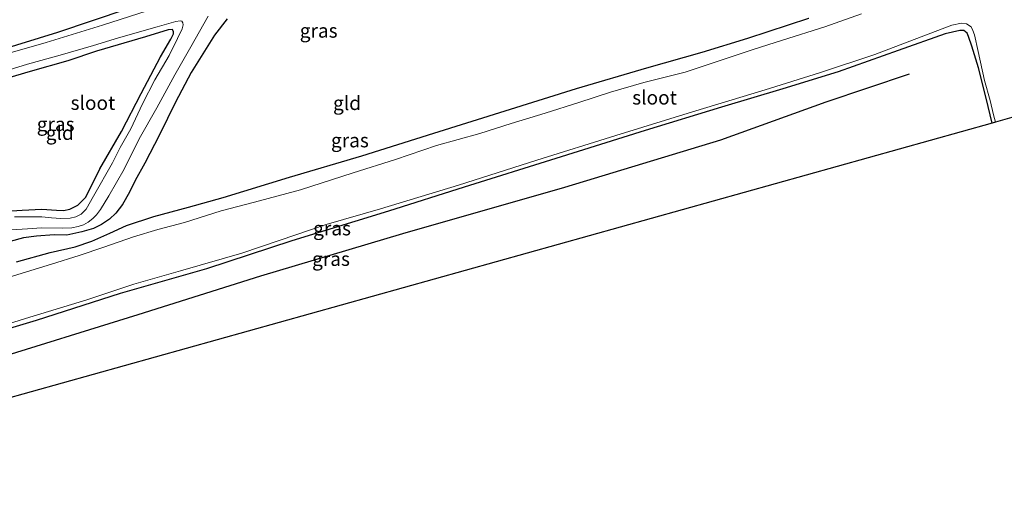
# Model space of a CAD drawing. Units: metres. Extents: x 93051 to 100000, y 468748 to 471476.
# Drawn here: x 96628 to 96804, y 470401 to 470484 of the extents above; entities that cross this region are included whole.
import ezdxf
from ezdxf.enums import TextEntityAlignment as Align

# ---------------------------------------------------------------- set-up
doc = ezdxf.new("R2010")
doc.units = ezdxf.units.M
for name, color, linetype in [('B-ME-GR-BOMENRIJ-L-B1', 10, 'Continuous'), ('B-ME-GW-INSTEEKWATERGANG-L-B1', 10, 'Continuous'), ('B-ME-KG-KADASTRAAL-OPNAMEDTMGRENS-L-B1', 10, 'Continuous')]:
    doc.layers.add(name, color=color, linetype=linetype)
for name, color, linetype, lineweight in [('B-ME-IE-GRASLAND-GV-B6', 93, 'Continuous', 18), ('B-ME-IE-GRONDWERKLIJN-GROND_INGERICHT-GV-B6', 253, 'Continuous', 18), ('B-ME-OG-WATER-GV-B6', 153, 'Continuous', 18)]:
    doc.layers.add(name, color=color, linetype=linetype, lineweight=lineweight)
doc.styles.add('NLCS-ISO', font='NLCS-ISO.TTF')

msp = doc.modelspace()

# ---------------------------------------------------------------- linework, layer by layer
at = {"layer": 'B-ME-GR-BOMENRIJ-L-B1'}
msp.add_polyline3d([(96567.283, 470406.278, -1.158), (96589.164, 470412.805, -1.158), (96622.415, 470423.254, -1.158), (96649.377, 470431.599, -1.158), (96671.329, 470438.528, -1.158), (96696.684, 470446.06, -1.203), (96725.673, 470454.338, -1.203), (96753.562, 470462.786, -1.251), (96772.411, 470469.589, -1.342), (96787.319, 470474.626, -1.342)], dxfattribs=at)
at = {"layer": 'B-ME-GW-INSTEEKWATERGANG-L-B1'}
for points in [[(96569.81, 470461.228, -1.158), (96574.849, 470462.922, -1.158), (96581.019, 470464.984, -1.074), (96589.39, 470467.656, -1.038), (96600.822, 470471.359, -1.047), (96615.105, 470475.774, -1.056), (96624.343, 470478.792, -1.056), (96634.995, 470482.051, -1.056), (96647.432, 470486.229, -1.022), (96665.1, 470491.951, -1.025), (96682.945, 470497.949, -1.004), (96696.134, 470501.973, -0.929), (96712.371, 470506.514, -1.001), (96725.811, 470510.757, -0.953), (96734.972, 470513.332, -0.941), (96746.779, 470516.736, -0.941), (96759.817, 470520.56, -0.938), (96775.356, 470525.578, -1.254), (96789.357, 470529.52, -1.221), (96797.335, 470531.874, -1.218), (96805.121, 470534.487, -1.221)], [(96627.651, 470440.994, -1.212), (96633.663, 470442.713, -1.281), (96638.133, 470443.7, -1.42), (96641.083, 470444.695, -1.417), (96644.321, 470446.161, -1.333), (96647.32, 470447.515, -1.296), (96652.149, 470449.115, -1.275), (96658.388, 470450.807, -1.269), (96664.56, 470452.491, -1.266), (96676.456, 470456.123, -1.248), (96689.34, 470459.968, -1.224), (96702.253, 470464.014, -1.233), (96715.003, 470467.969, -1.293), (96727.733, 470471.963, -1.287), (96740.306, 470475.684, -1.302), (96750.207, 470478.458, -1.345), (96758.409, 470480.976, -1.342), (96769.321, 470484.541, -1.32)], [(96665.303, 470484.404, -1.194), (96663.023, 470481.482, -1.167), (96658.864, 470474.832, -1.128), (96656.078, 470469.56, -1.104), (96653.18, 470463.693, -1.08), (96650.54, 470458.658, -1.095), (96648.854, 470455.524, -1.125), (96647.839, 470453.477, -1.134), (96646.598, 470451.278, -1.206), (96645.376, 470449.716, -1.275), (96644.232, 470448.656, -1.354), (96642.821, 470447.701, -1.411), (96641.398, 470446.965, -1.453), (96639.292, 470446.367, -1.456), (96636.627, 470445.808, -1.39)], [(96802.055, 470465.786, -1.266), (96801.024, 470470.244, -1.314), (96799.639, 470475.691, -1.402), (96798.443, 470479.511, -1.459), (96797.87, 470481.284, -1.462), (96797.603, 470481.848, -1.465), (96797.032, 470482.321, -1.465), (96796.317, 470482.333, -1.465), (96793.658, 470481.72, -1.465), (96785.257, 470478.788, -1.468), (96774.525, 470474.954, -1.45), (96764.652, 470471.926, -1.477), (96753.672, 470468.664, -1.555), (96740.01, 470464.454, -1.525), (96724.072, 470459.476, -1.501), (96707.655, 470454.342, -1.492), (96694.154, 470450.065, -1.471), (96676.877, 470444.756, -1.305), (96661.585, 470439.754, -1.263), (96646.179, 470435.344, -1.251), (96631.159, 470430.566, -1.212), (96616.195, 470426.103, -1.17)], [(96625.72, 470450.067, -1.191), (96628.619, 470450.273, -1.2), (96632.155, 470450.404, -1.182), (96634.752, 470450.271, -1.173), (96636.022, 470450.177, -1.182), (96637.183, 470450.457, -1.209), (96638.605, 470451.124, -1.206), (96640.032, 470452.57, -1.209), (96642.553, 470457.627, -1.209), (96646.398, 470464.286, -1.176), (96649.915, 470471.109, -1.152), (96653.345, 470477.62, -1.122), (96655.216, 470480.766, -1.128), (96655.724, 470481.759, -1.146), (96655.708, 470482.127, -1.131), (96655.517, 470482.5, -1.131), (96654.76, 470482.456, -1.119), (96650.674, 470481.201, -1.101), (96641.914, 470478.65, -1.074)], [(96641.914, 470478.65, -1.074), (96636.808, 470476.917, -1.083), (96630.072, 470475.043, -1.08), (96621.542, 470472.507, -1.095)], [(96636.627, 470445.808, -1.39), (96634.339, 470445.867, -1.357), (96631.228, 470445.601, -1.29), (96628.879, 470445.298, -1.224), (96626.466, 470444.675, -1.197), (96622.87, 470443.723, -1.194), (96618.114, 470442.45, -1.2), (96614.779, 470441.455, -1.203), (96609.748, 470440.624, -1.194), (96605.726, 470439.953, -1.227), (96600.676, 470439.136, -1.284), (96596.426, 470438.68, -1.299), (96592.337, 470438.565, -1.269), (96587.745, 470438.669, -1.242), (96583.838, 470438.69, -1.206), (96579.89, 470438.482, -1.176), (96576.553, 470437.921, -1.17), (96572.171, 470437.021, -1.17), (96565.652, 470435.866, -1.122), (96560.669, 470435.052, -1.095), (96556.869, 470434.352, -1.161)]]:
    msp.add_polyline3d(points, dxfattribs=at)
at = {"layer": 'B-ME-IE-GRASLAND-GV-B6'}
for points in [[(96802.494, 470541.638, -0.592), (96805.121, 470534.487, -1.221), (96797.335, 470531.874, -1.218), (96789.357, 470529.52, -1.221), (96775.356, 470525.578, -1.254), (96759.817, 470520.56, -0.938), (96746.779, 470516.736, -0.941), (96734.972, 470513.332, -0.941), (96725.811, 470510.757, -0.953), (96712.371, 470506.514, -1.001), (96696.134, 470501.973, -0.929), (96682.945, 470497.949, -1.004), (96665.1, 470491.951, -1.025), (96647.432, 470486.229, -1.022), (96634.995, 470482.051, -1.056), (96624.343, 470478.792, -1.056)], [(96624.343, 470478.792, -1.056), (96634.995, 470482.051, -1.056), (96647.432, 470486.229, -1.022), (96665.1, 470491.951, -1.025), (96682.945, 470497.949, -1.004), (96696.134, 470501.973, -0.929), (96712.371, 470506.514, -1.001), (96725.811, 470510.757, -0.953), (96734.972, 470513.332, -0.941), (96746.779, 470516.736, -0.941), (96759.817, 470520.56, -0.938), (96775.356, 470525.578, -1.254), (96789.357, 470529.52, -1.221), (96797.335, 470531.874, -1.218), (96805.121, 470534.487, -1.221)], [(96805.642, 470533.307, -1.715), (96798.373, 470531.004, -1.715), (96793.65, 470529.455, -1.715), (96784.753, 470526.874, -1.715), (96776.836, 470524.602, -1.715), (96764.81, 470520.921, -1.715), (96757.454, 470518.575, -1.715), (96747.713, 470515.599, -1.715), (96740.002, 470513.422, -1.715), (96730.596, 470510.556, -1.715), (96719.11, 470507.126, -1.715), (96707.74, 470503.629, -1.715), (96692.974, 470499.346, -1.715), (96680.022, 470495.149, -1.715), (96669.428, 470491.777, -1.715), (96655.843, 470487.411, -1.715), (96642.986, 470483.268, -1.715), (96632.899, 470480.207, -1.715), (96626.076, 470478.216, -1.715)], [(96778.707, 470485.3, -1.694), (96772.163, 470482.976, -1.694), (96764.609, 470480.614, -1.694), (96759.328, 470478.974, -1.694), (96753.247, 470476.913, -1.694), (96747.156, 470474.917, -1.694), (96739.81, 470473.063, -1.694), (96733.849, 470471.295, -1.694), (96728.152, 470469.461, -1.694), (96722.169, 470467.548, -1.694), (96716.093, 470465.7, -1.694), (96710.456, 470463.964, -1.694), (96702.709, 470461.816, -1.694), (96695.366, 470459.325, -1.694), (96687.839, 470456.902, -1.694), (96678.396, 470453.876, -1.694), (96670.204, 470451.688, -1.694), (96664.192, 470450.106, -1.694), (96657.644, 470448.028, -1.694), (96652.895, 470446.783, -1.694), (96648.544, 470445.481, -1.694), (96643.247, 470443.624, -1.694), (96638.851, 470442.168, -1.694), (96633.875, 470440.63, -1.694), (96626.301, 470438.298, -1.694)], [(96626.678, 470446.738, -1.715), (96629.589, 470446.941, -1.715), (96632.119, 470447.091, -1.715), (96635.796, 470447.052, -1.715), (96637.509, 470447.087, -1.715), (96638.674, 470447.347, -1.715), (96639.594, 470447.645, -1.715), (96640.444, 470448.095, -1.715), (96641.292, 470448.763, -1.715), (96641.934, 470449.397, -1.715), (96642.656, 470450.39, -1.715), (96644.162, 470452.835, -1.715), (96646.867, 470457.598, -1.715), (96649.575, 470462.99, -1.715), (96652.692, 470468.498, -1.715), (96655.95, 470474.428, -1.715), (96658.806, 470479.411, -1.715), (96661.914, 470484.89, -1.715)], [(96619.864, 470427.997, -1.694), (96629.249, 470430.925, -1.694), (96640.202, 470434.217, -1.694), (96648.613, 470437.056, -1.694), (96656.925, 470439.404, -1.694), (96667.9, 470442.553, -1.694), (96674.74, 470444.906, -1.694), (96682.982, 470447.691, -1.694), (96692.694, 470450.504, -1.694), (96706.628, 470454.712, -1.694), (96720.654, 470459.184, -1.694), (96734.771, 470463.562, -1.694), (96748.464, 470467.839, -1.694), (96761.471, 470471.726, -1.694), (96771.224, 470474.793, -1.694), (96781.076, 470478.08, -1.694), (96789.351, 470481.228, -1.694), (96794.867, 470483.32, -1.694), (96796.601, 470483.621, -1.694), (96797.505, 470483.517, -1.694), (96798.309, 470482.992, -1.694), (96798.644, 470482.36, -1.694), (96798.918, 470481.547, -1.694), (96799.542, 470478.573, -1.694), (96800.729, 470473.379, -1.694), (96801.73, 470469.81, -1.694), (96802.31, 470467.258, -1.694), (96802.696, 470465.964, -1.694)], [(96623.744, 470474.544, -1.715), (96629.612, 470476.312, -1.715), (96635.449, 470477.903, -1.715), (96641.377, 470479.654, -1.715), (96645.833, 470481.008, -1.715), (96652.769, 470483.005, -1.715), (96656.119, 470483.968, -1.715), (96656.876, 470484.082, -1.715), (96657.187, 470483.992, -1.715), (96657.371, 470483.693, -1.715), (96657.448, 470483.363, -1.715), (96657.235, 470482.658, -1.715), (96656.437, 470480.936, -1.715), (96654.92, 470477.851, -1.715), (96652.376, 470473.555, -1.715), (96650.147, 470469.265, -1.715), (96648.047, 470464.76, -1.715), (96646.139, 470461.435, -1.715), (96644.767, 470458.695, -1.715), (96641.385, 470452.776, -1.715), (96640.059, 470450.449, -1.715), (96639.203, 470449.531, -1.715), (96638.251, 470449.064, -1.715), (96637.211, 470448.835, -1.715), (96635.557, 470448.78, -1.715), (96633.904, 470448.855, -1.715), (96632.15, 470449.04, -1.715), (96629.814, 470449.085, -1.712), (96627.285, 470449.077, -1.712)], [(96665.303, 470484.404, -1.194), (96663.023, 470481.482, -1.167), (96658.864, 470474.832, -1.128), (96656.078, 470469.56, -1.104), (96653.18, 470463.693, -1.08), (96650.54, 470458.658, -1.095), (96648.854, 470455.524, -1.125), (96647.839, 470453.477, -1.134), (96646.598, 470451.278, -1.206), (96645.376, 470449.716, -1.275), (96644.232, 470448.656, -1.354), (96642.821, 470447.701, -1.411), (96641.398, 470446.965, -1.453), (96639.292, 470446.367, -1.456), (96636.627, 470445.808, -1.39), (96634.339, 470445.867, -1.357), (96631.228, 470445.601, -1.29), (96628.879, 470445.298, -1.224), (96626.466, 470444.675, -1.197)], [(96627.651, 470440.994, -1.212), (96633.663, 470442.713, -1.281), (96638.133, 470443.7, -1.42), (96641.083, 470444.695, -1.417), (96644.321, 470446.161, -1.333), (96647.32, 470447.515, -1.296), (96652.149, 470449.115, -1.275), (96658.388, 470450.807, -1.269), (96664.56, 470452.491, -1.266), (96676.456, 470456.123, -1.248), (96689.34, 470459.968, -1.224), (96702.253, 470464.014, -1.233), (96715.003, 470467.969, -1.293), (96727.733, 470471.963, -1.287), (96740.306, 470475.684, -1.302), (96750.207, 470478.458, -1.345), (96758.409, 470480.976, -1.342), (96769.321, 470484.541, -1.32)], [(96616.195, 470426.103, -1.17), (96631.159, 470430.566, -1.212), (96646.179, 470435.344, -1.251), (96661.585, 470439.754, -1.263), (96676.877, 470444.756, -1.305), (96694.154, 470450.065, -1.471), (96707.655, 470454.342, -1.492), (96724.072, 470459.476, -1.501), (96740.01, 470464.454, -1.525), (96753.672, 470468.664, -1.555), (96764.652, 470471.926, -1.477), (96774.525, 470474.954, -1.45), (96785.257, 470478.788, -1.468), (96793.658, 470481.72, -1.465), (96796.317, 470482.333, -1.465), (96797.032, 470482.321, -1.465), (96797.603, 470481.848, -1.465), (96797.87, 470481.284, -1.462), (96798.443, 470479.511, -1.459), (96799.639, 470475.691, -1.402), (96801.024, 470470.244, -1.314), (96802.055, 470465.786, -1.266)], [(96802.696, 470465.964, -1.694), (96802.055, 470465.786, -1.266), (96801.024, 470470.244, -1.314), (96799.639, 470475.691, -1.402), (96798.443, 470479.511, -1.459), (96797.87, 470481.284, -1.462), (96797.603, 470481.848, -1.465), (96797.032, 470482.321, -1.465), (96796.317, 470482.333, -1.465), (96793.658, 470481.72, -1.465), (96785.257, 470478.788, -1.468), (96774.525, 470474.954, -1.45), (96764.652, 470471.926, -1.477), (96753.672, 470468.664, -1.555), (96740.01, 470464.454, -1.525), (96724.072, 470459.476, -1.501), (96707.655, 470454.342, -1.492), (96694.154, 470450.065, -1.471), (96676.877, 470444.756, -1.305), (96661.585, 470439.754, -1.263), (96646.179, 470435.344, -1.251), (96631.159, 470430.566, -1.212), (96616.195, 470426.103, -1.17)], [(96625.72, 470450.067, -1.191), (96628.619, 470450.273, -1.2), (96632.155, 470450.404, -1.182), (96634.752, 470450.271, -1.173), (96636.022, 470450.177, -1.182), (96637.183, 470450.457, -1.209), (96638.605, 470451.124, -1.206), (96640.032, 470452.57, -1.209), (96642.553, 470457.627, -1.209), (96646.398, 470464.286, -1.176), (96649.915, 470471.109, -1.152), (96653.345, 470477.62, -1.122), (96655.216, 470480.766, -1.128), (96655.724, 470481.759, -1.146), (96655.708, 470482.127, -1.131), (96655.517, 470482.5, -1.131), (96654.76, 470482.456, -1.119), (96650.674, 470481.201, -1.101), (96641.914, 470478.65, -1.074), (96636.808, 470476.917, -1.083), (96630.072, 470475.043, -1.08), (96621.542, 470472.507, -1.095)], [(96802.055, 470465.786, -1.266), (96569.21, 470400.757, -1.185)]]:
    msp.add_polyline3d(points, dxfattribs=at)
at = {"layer": 'B-ME-IE-GRONDWERKLIJN-GROND_INGERICHT-GV-B6'}
for points in [[(96626.466, 470444.675, -1.197), (96628.879, 470445.298, -1.224), (96631.228, 470445.601, -1.29), (96634.339, 470445.867, -1.357), (96636.627, 470445.808, -1.39), (96639.292, 470446.367, -1.456), (96641.398, 470446.965, -1.453), (96642.821, 470447.701, -1.411), (96644.232, 470448.656, -1.354), (96645.376, 470449.716, -1.275), (96646.598, 470451.278, -1.206), (96647.839, 470453.477, -1.134), (96648.854, 470455.524, -1.125), (96650.54, 470458.658, -1.095), (96653.18, 470463.693, -1.08), (96656.078, 470469.56, -1.104), (96658.864, 470474.832, -1.128), (96663.023, 470481.482, -1.167), (96665.303, 470484.404, -1.194)], [(96769.321, 470484.541, -1.32), (96758.409, 470480.976, -1.342), (96750.207, 470478.458, -1.345), (96740.306, 470475.684, -1.302), (96727.733, 470471.963, -1.287), (96715.003, 470467.969, -1.293), (96702.253, 470464.014, -1.233), (96689.34, 470459.968, -1.224), (96676.456, 470456.123, -1.248), (96664.56, 470452.491, -1.266), (96658.388, 470450.807, -1.269), (96652.149, 470449.115, -1.275), (96647.32, 470447.515, -1.296), (96644.321, 470446.161, -1.333), (96641.083, 470444.695, -1.417), (96638.133, 470443.7, -1.42), (96633.663, 470442.713, -1.281), (96627.651, 470440.994, -1.212)], [(96621.542, 470472.507, -1.095), (96630.072, 470475.043, -1.08), (96636.808, 470476.917, -1.083), (96641.914, 470478.65, -1.074), (96650.674, 470481.201, -1.101), (96654.76, 470482.456, -1.119), (96655.517, 470482.5, -1.131), (96655.708, 470482.127, -1.131), (96655.724, 470481.759, -1.146), (96655.216, 470480.766, -1.128), (96653.345, 470477.62, -1.122), (96649.915, 470471.109, -1.152), (96646.398, 470464.286, -1.176), (96642.553, 470457.627, -1.209), (96640.032, 470452.57, -1.209), (96638.605, 470451.124, -1.206), (96637.183, 470450.457, -1.209), (96636.022, 470450.177, -1.182), (96634.752, 470450.271, -1.173), (96632.155, 470450.404, -1.182), (96628.619, 470450.273, -1.2), (96625.72, 470450.067, -1.191)]]:
    msp.add_polyline3d(points, dxfattribs=at)
at = {"layer": 'B-ME-KG-KADASTRAAL-OPNAMEDTMGRENS-L-B1'}
msp.add_polyline3d([(96826.519, 470474.788, -1.474), (96808.889, 470467.714, -1.441), (96807.662, 470467.421, -1.694), (96802.696, 470465.964, -1.694), (96802.055, 470465.786, -1.266), (96569.21, 470400.757, -1.185)], dxfattribs=at)
at = {"layer": 'B-ME-OG-WATER-GV-B6'}
for points in [[(96626.076, 470478.216, -1.715), (96632.899, 470480.207, -1.715), (96642.986, 470483.268, -1.715), (96655.843, 470487.411, -1.715), (96669.428, 470491.777, -1.715), (96680.022, 470495.149, -1.715), (96692.974, 470499.346, -1.715), (96707.74, 470503.629, -1.715), (96719.11, 470507.126, -1.715), (96730.596, 470510.556, -1.715), (96740.002, 470513.422, -1.715), (96747.713, 470515.599, -1.715), (96757.454, 470518.575, -1.715), (96764.81, 470520.921, -1.715), (96776.836, 470524.602, -1.715), (96784.753, 470526.874, -1.715), (96793.65, 470529.455, -1.715), (96798.373, 470531.004, -1.715), (96805.642, 470533.307, -1.715)], [(96626.301, 470438.298, -1.694), (96633.875, 470440.63, -1.694), (96638.851, 470442.168, -1.694), (96643.247, 470443.624, -1.694), (96648.544, 470445.481, -1.694), (96652.895, 470446.783, -1.694), (96657.644, 470448.028, -1.694), (96664.192, 470450.106, -1.694), (96670.204, 470451.688, -1.694), (96678.396, 470453.876, -1.694), (96687.839, 470456.902, -1.694), (96695.366, 470459.325, -1.694), (96702.709, 470461.816, -1.694), (96710.456, 470463.964, -1.694), (96716.093, 470465.7, -1.694), (96722.169, 470467.548, -1.694), (96728.152, 470469.461, -1.694), (96733.849, 470471.295, -1.694), (96739.81, 470473.063, -1.694), (96747.156, 470474.917, -1.694), (96753.247, 470476.913, -1.694), (96759.328, 470478.974, -1.694), (96764.609, 470480.614, -1.694), (96772.163, 470482.976, -1.694), (96778.707, 470485.3, -1.694)], [(96661.914, 470484.89, -1.715), (96658.806, 470479.411, -1.715), (96655.95, 470474.428, -1.715), (96652.692, 470468.498, -1.715), (96649.575, 470462.99, -1.715), (96646.867, 470457.598, -1.715), (96644.162, 470452.835, -1.715), (96642.656, 470450.39, -1.715), (96641.934, 470449.397, -1.715), (96641.292, 470448.763, -1.715), (96640.444, 470448.095, -1.715), (96639.594, 470447.645, -1.715), (96638.674, 470447.347, -1.715), (96637.509, 470447.087, -1.715), (96635.796, 470447.052, -1.715), (96632.119, 470447.091, -1.715), (96629.589, 470446.941, -1.715), (96626.678, 470446.738, -1.715)], [(96807.662, 470467.421, -1.694), (96802.696, 470465.964, -1.694), (96802.31, 470467.258, -1.694), (96801.73, 470469.81, -1.694), (96800.729, 470473.379, -1.694), (96799.542, 470478.573, -1.694), (96798.918, 470481.547, -1.694), (96798.644, 470482.36, -1.694), (96798.309, 470482.992, -1.694), (96797.505, 470483.517, -1.694), (96796.601, 470483.621, -1.694), (96794.867, 470483.32, -1.694), (96789.351, 470481.228, -1.694), (96781.076, 470478.08, -1.694), (96771.224, 470474.793, -1.694), (96761.471, 470471.726, -1.694), (96748.464, 470467.839, -1.694), (96734.771, 470463.562, -1.694), (96720.654, 470459.184, -1.694), (96706.628, 470454.712, -1.694), (96692.694, 470450.504, -1.694), (96682.982, 470447.691, -1.694), (96674.74, 470444.906, -1.694), (96667.9, 470442.553, -1.694), (96656.925, 470439.404, -1.694), (96648.613, 470437.056, -1.694), (96640.202, 470434.217, -1.694), (96629.249, 470430.925, -1.694), (96619.864, 470427.997, -1.694)], [(96627.285, 470449.077, -1.712), (96629.814, 470449.085, -1.712), (96632.15, 470449.04, -1.715), (96633.904, 470448.855, -1.715), (96635.557, 470448.78, -1.715), (96637.211, 470448.835, -1.715), (96638.251, 470449.064, -1.715), (96639.203, 470449.531, -1.715), (96640.059, 470450.449, -1.715), (96641.385, 470452.776, -1.715), (96644.767, 470458.695, -1.715), (96646.139, 470461.435, -1.715), (96648.047, 470464.76, -1.715), (96650.147, 470469.265, -1.715), (96652.376, 470473.555, -1.715), (96654.92, 470477.851, -1.715), (96656.437, 470480.936, -1.715), (96657.235, 470482.658, -1.715), (96657.448, 470483.363, -1.715), (96657.371, 470483.693, -1.715), (96657.187, 470483.992, -1.715), (96656.876, 470484.082, -1.715), (96656.119, 470483.968, -1.715), (96652.769, 470483.005, -1.715), (96645.833, 470481.008, -1.715), (96641.377, 470479.654, -1.715), (96635.449, 470477.903, -1.715), (96629.612, 470476.312, -1.715), (96623.744, 470474.544, -1.715)]]:
    msp.add_polyline3d(points, dxfattribs=at)

# ---------------------------------------------------------------- texts
at = {"layer": 'B-ME-IE-GRASLAND-GV-B6', "ltscale": 0.2, "style": 'NLCS-ISO'}
for p in [(96681.6555, 470482.3105), (96634.627, 470465.612), (96687.2385, 470462.721), (96684.044, 470447.001), (96683.8605, 470441.545)]:
    msp.add_text('gras', height=2.5, dxfattribs=at).set_placement(p, align=Align.MIDDLE_CENTER)
at = {"layer": 'B-ME-IE-GRONDWERKLIJN-GROND_INGERICHT-GV-B6', "ltscale": 0.2, "style": 'NLCS-ISO'}
for p in [(96686.7232, 470469.3801), (96635.3636, 470464.0523)]:
    msp.add_text('gld', height=2.5, dxfattribs=at).set_placement(p, align=Align.MIDDLE_CENTER)
at = {"layer": 'B-ME-OG-WATER-GV-B6', "ltscale": 0.2, "style": 'NLCS-ISO'}
for p in [(96641.2856, 470469.4174), (96741.7042, 470470.3651)]:
    msp.add_text('sloot', height=2.5, dxfattribs=at).set_placement(p, align=Align.MIDDLE_CENTER)

doc.saveas('drawing.dxf')
